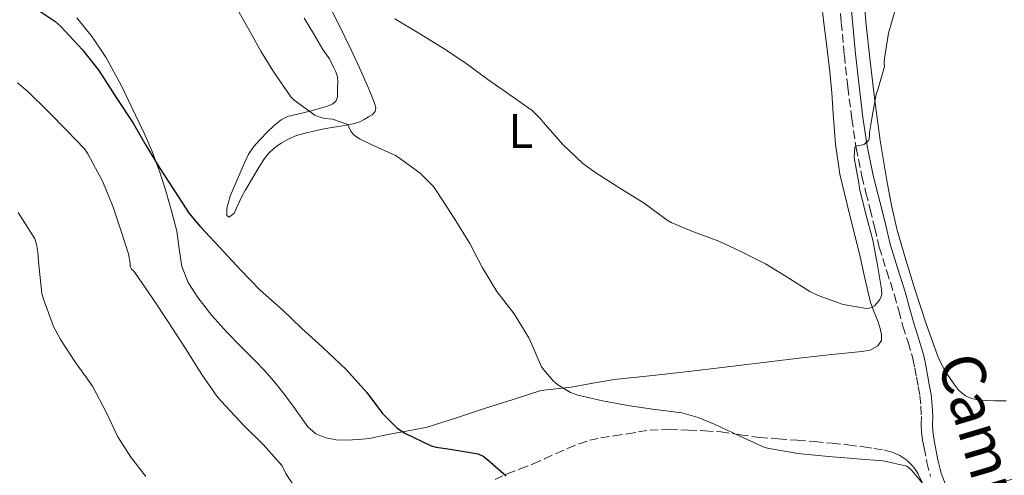
# Model space of a CAD drawing. Units: metres. Extents: x 549558 to 552994, y 4714730 to 4717068.
# Drawn here: x 551893 to 552096, y 4714934 to 4715028 of the extents above; entities that cross this region are included whole.
import ezdxf
from ezdxf.enums import TextEntityAlignment as Align

# ---------------------------------------------------------------- set-up
doc = ezdxf.new("R2010")
doc.units = ezdxf.units.M
doc.header["$MEASUREMENT"] = 0
doc.linetypes.add('DGN Style 3', pattern=[2.435891, 1.739922, -0.695969])
for name, color, linetype, lineweight in [('Camino', 7, 'DGN Style 3', 0), ('Curva de nivel directora', 30, 'Continuous', 30), ('Curva de nivel intermedia', 30, 'Continuous', 0), ('Etiqueta de uso rústico', 92, 'Continuous', 0), ('Línea de cambio de uso (parcela vista)', 92, 'Continuous', 0), ('Margen derecho', 7, 'Continuous', 0), ('Zona arbolada', 92, 'DGN Style 3', 0)]:
    doc.layers.add(name, color=color, linetype=linetype, lineweight=lineweight)
doc.styles.add('Style-Arial', font='arial.ttf')

msp = doc.modelspace()

# ---------------------------------------------------------------- linework, layer by layer
at = {"layer": 'Camino', "color": 7, "linetype": 'DGN Style 3', "lineweight": 0}
msp.add_polyline3d([(552061.48, 4715034.56, 786.5), (552062.11, 4715027.84, 786.18), (552062.74, 4715021.12, 785.91), (552063.46, 4715014.52, 785.67), (552064.28, 4715007.94, 785.45), (552065.15, 4715001.99, 785.34), (552066.34, 4714996.1, 785.22), (552067.2, 4714992.7, 785.1), (552068.07, 4714989.31, 784.98), (552068.99, 4714985.4, 784.86), (552069.94, 4714981.49, 784.73), (552071.47, 4714976.54, 784.56), (552073.06, 4714971.61, 784.39), (552073.94, 4714968.38, 784.25), (552074.8, 4714965.15, 784.07), (552075.88, 4714961.84, 783.83), (552076.85, 4714958.51, 783.53), (552077.23, 4714956.59, 783.33), (552077.59, 4714954.67, 783.08), (552077.96, 4714952.73, 782.74), (552078.31, 4714950.78, 782.39), (552078.53, 4714948.65, 782.05), (552078.61, 4714946.51, 781.72), (552078.58, 4714944.87, 781.52), (552078.61, 4714943.25, 781.34), (552078.86, 4714941.64, 781.04), (552079.19, 4714940.05, 780.76), (552079.74, 4714937.08, 780.46), (552080.5, 4714934.16, 780.22)], dxfattribs=at)
at = {"layer": 'Curva de nivel directora', "color": 30, "linetype": 'Continuous', "lineweight": 30, "elevation": 775, "flags": 128}
msp.add_lwpolyline([(551895.71, 4715031), (551900.05, 4715028.09), (551901.28, 4715027.02), (551905.75, 4715022.16), (551909.14, 4715017.9), (551912.69, 4715012.38), (551916.21, 4715007.05), (551918.8, 4715002.52), (551921.63, 4714997.85), (551924.71, 4714993.07), (551927.73, 4714988.41), (551929.99, 4714985.75), (551933.95, 4714981.45), (551938.37, 4714976.73), (551942.35, 4714972.57), (551947.04, 4714968.46), (551950.9, 4714964.78), (551955.22, 4714960.87), (551960.1, 4714956.25), (551964.31, 4714951.51), (551967.6, 4714947.13), (551970.58, 4714944.15), (551972.16, 4714943.1), (551977.57, 4714940.51), (551978.61, 4714940.22), (551981.54, 4714939.83), (551987.25, 4714938.81), (551988.29, 4714938.33), (551989.28, 4714937.61), (551993.04, 4714934.31)], dxfattribs=at)
at = {"layer": 'Curva de nivel intermedia', "color": 30, "linetype": 'Continuous', "lineweight": 0, "flags": 128}
for points, elevation in [([(551937.75, 4715030.36), (551940, 4715026.36), (551942.51, 4715021.95), (551945.19, 4715017.55), (551948.71, 4715012.46), (551949.39, 4715011.83), (551953.65, 4715008.73), (551954.23, 4715008.46), (551955.71, 4715008.04), (551957.28, 4715007.88), (551960.4, 4715006.79), (551960.66, 4715006.28), (551961.07, 4715005.43), (551961.47, 4715004.89), (551961.99, 4715004.41), (551962.98, 4715003.74), (551965.11, 4715002.7), (551970.24, 4715000.36), (551971.07, 4714999.85), (551975.31, 4714996.71), (551978.08, 4714994.01), (551978.91, 4714992.73), (551982.34, 4714987.45), (551985.54, 4714982.22), (551988.15, 4714977.23), (551991.15, 4714972.35), (551994.71, 4714967.71), (551997.75, 4714962.78), (551998.15, 4714961.9), (552000.35, 4714956.79), (552000.79, 4714956.14), (552002.75, 4714953.9), (552003.71, 4714953.07), (552006.32, 4714951.48), (552007.83, 4714950.94), (552012.9, 4714949.75), (552018.13, 4714948.81), (552023.23, 4714948.02), (552029.27, 4714947.26), (552032.63, 4714946.34), (552036.15, 4714944.9), (552040.82, 4714942.7), (552046.02, 4714940.26), (552046.9, 4714939.99), (552053.12, 4714938.89), (552059.46, 4714938.25), (552065.31, 4714937.8), (552070.71, 4714937.38), (552075.59, 4714936.3), (552076.26, 4714935.8)], 780), ([(552062.5, 4714969.66), (552067.27, 4714968.79), (552067.86, 4714968.87), (552068.36, 4714969.03), (552068.95, 4714969.4), (552069.59, 4714970.06), (552070.05, 4714970.7), (552070.31, 4714971.27), (552070.44, 4714971.8), (552070.39, 4714972.82), (552069.6, 4714977.77), (552068.58, 4714982.92), (552067.16, 4714988.25), (552065.84, 4714993.58), (552065.73, 4714994.68), (552064.77, 4714999.88), (552064.87, 4715002.17), (552065.36, 4715002.41), (552066.24, 4715002.5), (552066.92, 4715002.7), (552067.75, 4715003.58), (552067.92, 4715004.47), (552067.94, 4715005.11), (552068.42, 4715008.04), (552069.32, 4715013.02), (552069.56, 4715013.74), (552071, 4715018.73), (552070.95, 4715019.48), (552071.03, 4715020.38), (552071.86, 4715025.66), (552073.33, 4715030.84)], 785), ([(551970.1, 4715028.62), (551975.07, 4715025.63), (551980.07, 4715022.52), (551984.55, 4715019.55), (551989.28, 4715016.09), (551993.81, 4715012.94), (551998.39, 4715009.66), (552000.27, 4715007.82), (552000.69, 4715007.27), (552004.71, 4715002.67), (552008.87, 4714998.75), (552011.52, 4714996.84), (552016.48, 4714993.67), (552021.51, 4714990.58), (552026.21, 4714987.02), (552027.03, 4714986.58), (552031.65, 4714984.66), (552036.85, 4714982.71), (552041.43, 4714980.58), (552046.51, 4714978.01), (552051.28, 4714975.06), (552055.6, 4714972.31), (552057.36, 4714971.5), (552062.5, 4714969.66)], 785), ([(551892.35, 4715015.36), (551894.46, 4715013.62), (551898.69, 4715009.49), (551902.54, 4715005.57), (551906.14, 4715001.76), (551906.88, 4715000.72), (551909.92, 4714994.98), (551912.1, 4714989.75), (551913.65, 4714984.96), (551915.22, 4714980.1), (551915.57, 4714978.2), (551915.57, 4714977.52), (551915.87, 4714976.92), (551916.32, 4714976.52), (551916.69, 4714976.05), (551920.16, 4714970.92), (551923.41, 4714966.08), (551926.98, 4714960.58), (551930.32, 4714955.19), (551933.41, 4714950.71), (551934.3, 4714949.73), (551938.9, 4714944.76), (551943.06, 4714940.68), (551946.86, 4714936.36), (551947.68, 4714934.8), (551951.07, 4714929.46)], 770), ([(551892.51, 4714988.63), (551895.9, 4714983.17), (551896.26, 4714982.12), (551896.58, 4714980.45), (551896.69, 4714978.42), (551897.34, 4714971.89), (551897.7, 4714970.74), (551899.76, 4714965.08), (551901.2, 4714962.45), (551904.16, 4714957.91), (551907.79, 4714952.79), (551910.64, 4714947.4), (551913.04, 4714942.31), (551915.73, 4714938.16), (551918.77, 4714934.16)], 765), ([(552076.26, 4714935.8), (552076.66, 4714935.42), (552079.95, 4714931.48), (552080.58, 4714931.14), (552081.57, 4714931.06), (552082.55, 4714931.11), (552087.86, 4714931.19), (552091.17, 4714931.66), (552091.75, 4714931.85), (552097.76, 4714933.74)], 780)]:
    msp.add_lwpolyline(points, dxfattribs=dict(at, elevation=elevation))
at = {"layer": 'Línea de cambio de uso (parcela vista)', "color": 92, "linetype": 'Continuous', "lineweight": 0}
for points in [[(552096.06, 4714949.77, 782.28), (552093.72, 4714949.77, 782.49), (552091.98, 4714949.86, 782.61), (552090.24, 4714950.01, 782.71), (552088.94, 4714950.24, 782.78), (552087.68, 4714950.77, 782.84), (552086.33, 4714951.91, 782.94), (552085.27, 4714953.31, 783.03), (552083.54, 4714955.87, 783.13), (552082.15, 4714958.57, 783.22), (552079.59, 4714965.65, 783.63), (552077.27, 4714972.8, 783.98), (552075.4, 4714978.87, 784.11), (552073.65, 4714984.99, 784.23), (552072.44, 4714990.1, 784.32), (552071.46, 4714995.25, 784.41), (552070.11, 4715003.49, 784.59), (552069, 4715011.76, 784.82), (552068.09, 4715019.87, 785.13), (552067.2, 4715027.98, 785.56), (552066.66, 4715034.31, 785.99)], [(551938.08, 4714990.91, 776.07), (551938.68, 4714992.05, 776.14), (551939.3, 4714993.19, 776.2), (551940.07, 4714994.53, 776.29), (551940.85, 4714995.87, 776.38), (551941.65, 4714997.24, 776.49), (551942.47, 4714998.61, 776.63), (551943.24, 4714999.75, 776.78), (551944.11, 4715000.82, 776.98), (551945.33, 4715001.99, 777.28), (551946.71, 4715002.96, 777.61), (551948.25, 4715003.84, 777.97), (551949.87, 4715004.5, 778.33), (551951.6, 4715004.99, 778.69), (551953.33, 4715005.41, 779.05), (551955.19, 4715005.8, 779.44), (551957.06, 4715006.16, 779.83), (551958.58, 4715006.4, 780.11), (551960.1, 4715006.63, 780.38), (551961.5, 4715006.93, 780.58), (551962.88, 4715007.35, 780.79), (551963.82, 4715007.79, 781.09), (551964.71, 4715008.34, 781.42), (551965.43, 4715008.81, 781.55), (551966.05, 4715009.46, 781.69), (551966.2, 4715010.32, 781.96), (551965.92, 4715011.2, 782.18), (551965.24, 4715012.98, 782.36), (551964.5, 4715014.75, 782.54), (551962.81, 4715018.48, 782.9), (551961.09, 4715022.19, 783.27), (551958.56, 4715027.41, 783.85), (551955.96, 4715032.59, 784.34)], [(552058.1, 4715031.38, 787.72), (552058.45, 4715028.21, 787.46), (552059.13, 4715022.91, 787.03), (552059.78, 4715017.62, 786.65), (552060.13, 4715013.32, 786.41), (552060.42, 4715009.02, 786.2), (552060.94, 4715002.75, 785.89), (552061.83, 4714996.51, 785.58), (552063.78, 4714988.29, 785.17), (552065.84, 4714980.11, 784.82), (552066.98, 4714975.09, 784.7), (552068.15, 4714970.08, 784.62), (552068.86, 4714968.06, 784.57), (552069.68, 4714966.05, 784.55), (552070.1, 4714964.72, 784.55), (552070.42, 4714963.39, 784.55), (552070.37, 4714962.23, 784.55), (552069.67, 4714961.1, 784.55), (552068.04, 4714960.19, 784.45), (552066.32, 4714959.98, 784.28), (552060.15, 4714959.33, 783.85), (552053.97, 4714958.66, 783.43), (552042.62, 4714957.27, 782.81), (552031.27, 4714955.89, 782.15), (552023.29, 4714955.03, 781.36), (552015.33, 4714954.18, 780.54), (552010.91, 4714953.39, 780.18), (552006.48, 4714952.61, 779.83), (552003.35, 4714952.24, 779.59), (552000.21, 4714951.87, 779.35), (551994.51, 4714950.07, 778.42), (551988.82, 4714948.27, 777.5), (551982.8, 4714946.27, 776.5), (551976.75, 4714944.35, 775.5), (551973.29, 4714943.63, 774.93), (551969.79, 4714943.04, 774.5), (551967.35, 4714942.53, 774.32), (551964.9, 4714942.03, 774.15), (551962.56, 4714941.77, 773.99), (551960.21, 4714941.68, 773.83)], [(551960.21, 4714941.68, 773.83), (551958.03, 4714941.74, 773.66), (551955.86, 4714942.11, 773.5), (551953.81, 4714942.96, 773.48), (551952.16, 4714944.4, 773.5), (551950.64, 4714946.54, 773.43), (551949.14, 4714948.67, 773.37), (551947.37, 4714951.06, 773.29), (551945.55, 4714953.41, 773.21), (551943.4, 4714955.86, 773.18), (551941.15, 4714958.23, 773.21), (551938.32, 4714961.07, 773.24), (551935.47, 4714963.91, 773.3), (551932.38, 4714967.39, 773.49), (551929.51, 4714971.09, 773.69), (551927.55, 4714974.16, 773.66), (551926.21, 4714977.51, 773.67), (551925.67, 4714981.16, 773.84), (551925.17, 4714984.8, 774.01), (551924.17, 4714988.72, 774.18), (551923.06, 4714992.63, 774.34), (551921.69, 4714996.96, 774.52), (551920.13, 4715001.22, 774.7), (551918.46, 4715004.99, 774.8), (551916.69, 4715008.72, 774.94), (551913.78, 4715014.78, 775.28), (551910.59, 4715020.71, 775.64), (551907.72, 4715024.84, 775.91), (551904.56, 4715028.79, 776.18)], [(551951.46, 4715028.74, 781.9), (551952.41, 4715027.16, 781.84), (551953.35, 4715025.57, 781.78), (551954.32, 4715023.92, 781.74), (551955.28, 4715022.27, 781.69), (551955.93, 4715021.33, 781.66), (551956.58, 4715020.39, 781.62), (551957.05, 4715019.51, 781.56), (551957.48, 4715018.61, 781.48), (551957.96, 4715017.65, 781.39), (551958.29, 4715016.64, 781.3), (551958.34, 4715015.55, 781.23), (551958.32, 4715014.47, 781.16), (551958.32, 4715013.48, 781.08), (551958.29, 4715012.5, 780.98), (551958.01, 4715011.65, 780.87), (551957.35, 4715011.06, 780.79), (551956.25, 4715010.6, 780.79), (551952.61, 4715009.51, 780.31), (551950.41, 4715009, 779.66), (551948.21, 4715008.5, 779.02), (551946.67, 4715007.76, 778.65), (551945.3, 4715006.64, 778.34), (551943.79, 4715005.21, 777.9), (551942.37, 4715003.7, 777.46), (551941.05, 4715002.24, 777.19), (551939.95, 4715000.64, 776.95), (551938.86, 4714998.28, 776.46), (551937.83, 4714995.87, 775.98), (551937, 4714993.94, 775.67), (551936.19, 4714991.99, 775.46), (551935.81, 4714990.76, 775.41), (551935.52, 4714989.51, 775.38), (551935.52, 4714988.03, 775.38), (551935.95, 4714987.68, 775.59), (551936.98, 4714988.5, 775.8), (551937.58, 4714989.71, 775.95), (551938.08, 4714990.91, 776.07)]]:
    msp.add_polyline3d(points, dxfattribs=at)
at = {"layer": 'Margen derecho', "color": 7, "linetype": 'Continuous', "lineweight": 0}
msp.add_polyline3d([(552063.79, 4715034.78, 786.5), (552064.43, 4715028.06, 786.18), (552065.05, 4715021.37, 785.91), (552065.77, 4715014.79, 785.67), (552066.58, 4715008.25, 785.45), (552067.45, 4715002.39, 785.34), (552068.61, 4714996.61, 785.22), (552069.45, 4714993.27, 785.1), (552070.33, 4714989.87, 784.98), (552071.26, 4714985.94, 784.86), (552072.18, 4714982.1, 784.73), (552073.69, 4714977.24, 784.56), (552075.29, 4714972.28, 784.39), (552076.18, 4714968.99, 784.25), (552077.04, 4714965.81, 784.07), (552078.11, 4714962.52, 783.83), (552079.12, 4714959.06, 783.53), (552079.52, 4714957.03, 783.33), (552079.88, 4714955.1, 783.08), (552080.24, 4714953.15, 782.74), (552080.61, 4714951.11, 782.39), (552080.85, 4714948.82, 782.05), (552080.94, 4714946.54, 781.72), (552080.91, 4714944.87, 781.52), (552080.94, 4714943.45, 781.34), (552081.15, 4714942.06, 781.04), (552081.47, 4714940.49, 780.76), (552082.01, 4714937.58, 780.46), (552082.72, 4714934.86, 780.22), (552084.04, 4714931.28, 779.92)], dxfattribs=at)
at = {"layer": 'Zona arbolada', "color": 92, "linetype": 'DGN Style 3', "lineweight": 0}
msp.add_polyline3d([(551990.77, 4714933.57, 774.08), (551993.27, 4714934.69, 774.65), (551995.94, 4714935.71, 775.12), (551998.63, 4714936.74, 775.56), (552000.98, 4714937.8, 775.91), (552003.33, 4714938.88, 776.26), (552005.71, 4714939.93, 776.64), (552008.1, 4714940.93, 777.05), (552010.29, 4714941.65, 777.55), (552012.55, 4714942.13, 778.04), (552015.31, 4714942.55, 778.24), (552018.07, 4714942.98, 778.39), (552020.34, 4714943.36, 778.74), (552022.63, 4714943.73, 779.05), (552026.62, 4714943.91, 779.26), (552030.61, 4714943.74, 779.34), (552033.96, 4714943.6, 779.34), (552037.3, 4714943.36, 779.34), (552041.27, 4714942.77, 779.34), (552045.24, 4714942.21, 779.34), (552049.13, 4714941.93, 779.37), (552053.03, 4714941.65, 779.42), (552056.61, 4714941.35, 779.46), (552060.2, 4714941.02, 779.5), (552063.49, 4714940.66, 779.5), (552066.77, 4714940.25, 779.5), (552068.9, 4714939.94, 779.5), (552071.01, 4714939.57, 779.53), (552072.62, 4714939.15, 779.59), (552074.18, 4714938.51, 779.66), (552075.71, 4714937.49, 779.69), (552076.96, 4714936.13, 779.72), (552077.96, 4714934.61, 779.73), (552078.72, 4714933.01, 779.72)], dxfattribs=at)
msp.add_polyline3d([(551990.77, 4714933.57, 774.08), (551993.27, 4714934.69, 774.65), (551995.94, 4714935.71, 775.12), (551998.63, 4714936.74, 775.56), (552000.98, 4714937.8, 775.91), (552003.33, 4714938.88, 776.26), (552005.71, 4714939.93, 776.64), (552008.1, 4714940.93, 777.05), (552010.29, 4714941.65, 777.55), (552012.55, 4714942.13, 778.04), (552015.31, 4714942.55, 778.24), (552018.07, 4714942.98, 778.39), (552020.34, 4714943.36, 778.74), (552022.63, 4714943.73, 779.05), (552026.62, 4714943.91, 779.26), (552030.61, 4714943.74, 779.34), (552033.96, 4714943.6, 779.34), (552037.3, 4714943.36, 779.34), (552041.27, 4714942.77, 779.34), (552045.24, 4714942.21, 779.34), (552049.13, 4714941.93, 779.37), (552053.03, 4714941.65, 779.42), (552056.61, 4714941.35, 779.46), (552060.2, 4714941.02, 779.5), (552063.49, 4714940.66, 779.5), (552066.77, 4714940.25, 779.5), (552068.9, 4714939.94, 779.5), (552071.01, 4714939.57, 779.53), (552072.62, 4714939.15, 779.59), (552074.18, 4714938.51, 779.66), (552075.71, 4714937.49, 779.69), (552076.96, 4714936.13, 779.72), (552077.96, 4714934.61, 779.73), (552078.72, 4714933.01, 779.72)], dxfattribs=at)

# ---------------------------------------------------------------- texts
at = {"color": 7, "linetype": 'Continuous', "lineweight": 0, "style": 'Style-Arial'}
msp.add_text('Camino de Aguilar', height=9, rotation=286.5198, dxfattribs=at).set_placement((552096.7, 4714907.75, 780.03), align=Align.CENTER)
at = {"layer": 'Etiqueta de uso rústico', "color": 92, "linetype": 'Continuous', "lineweight": 0, "style": 'Style-Arial'}
msp.add_text('L', height=7, dxfattribs=at).set_placement((551996.06, 4715005.47, 783.94), align=Align.MIDDLE_CENTER)

doc.saveas('drawing.dxf')
